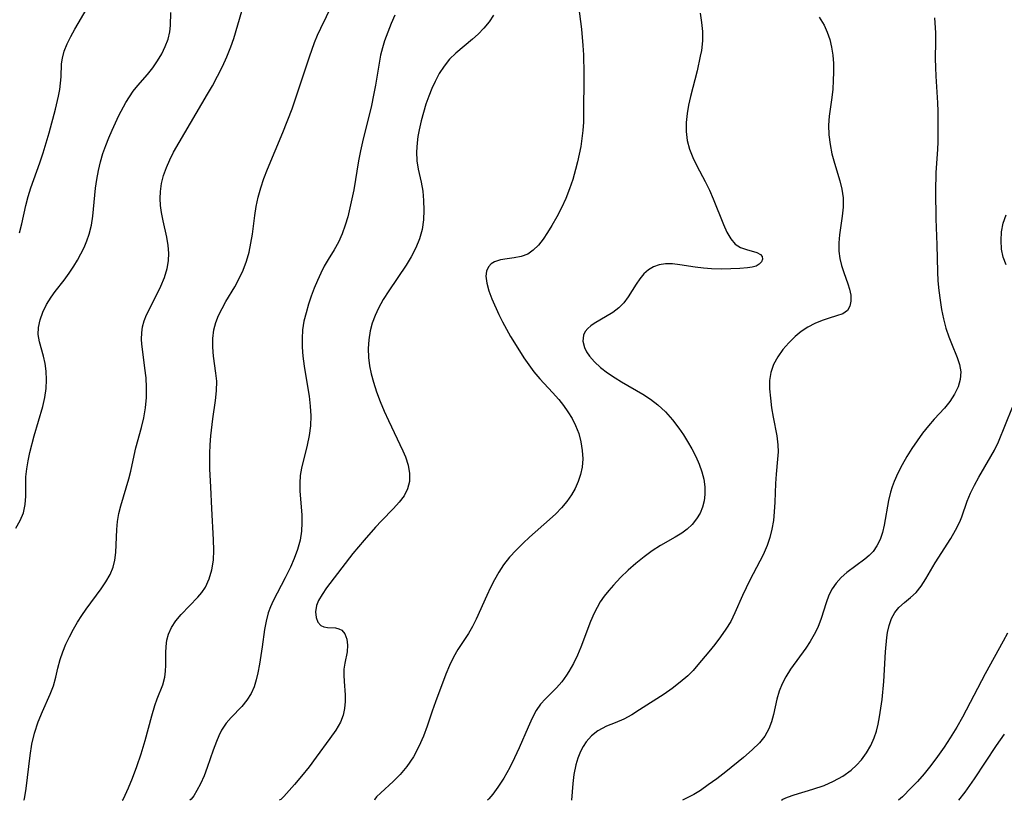
# Model space of a CAD drawing. Extents: x 1958392 to 1961694, y 3248523 to 3256708.
# Drawn here: x 1960746 to 1960926, y 3248523 to 3248666 of the extents above; entities that cross this region are included whole.
import ezdxf

# ---------------------------------------------------------------- set-up
doc = ezdxf.new("R2010")
doc.units = 0

msp = doc.modelspace()

# ---------------------------------------------------------------- linework, layer by layer
at = {"layer": 'Unknown_Line_Type', "color": 0}
for points in [[(1960847.93, 3248670.85, 2780), (1960848.85, 3248663.82, 2780), (1960849.13, 3248660.82, 2780), (1960849.22, 3248659.11, 2780), (1960849.28, 3248655.69, 2780), (1960849.24, 3248647.85, 2780), (1960849.22, 3248646.79, 2780), (1960849.12, 3248645.32, 2780), (1960848.96, 3248643.86, 2780), (1960848.74, 3248642.4, 2780), (1960848.46, 3248640.97, 2780), (1960848.15, 3248639.56, 2780), (1960847.79, 3248638.15, 2780), (1960847.28, 3248636.37, 2780), (1960846.7, 3248634.62, 2780), (1960846.03, 3248632.91, 2780), (1960845.24, 3248631.2, 2780), (1960844.37, 3248629.56, 2780), (1960843.47, 3248627.98, 2780), (1960842.67, 3248626.67, 2780), (1960841.85, 3248625.45, 2780), (1960840.99, 3248624.35, 2780), (1960840.07, 3248623.43, 2780), (1960839.07, 3248622.74, 2780), (1960837.85, 3248622.27, 2780), (1960836.56, 3248622.02, 2780), (1960835.27, 3248621.86, 2780), (1960834.05, 3248621.67, 2780), (1960832.96, 3248621.32, 2780), (1960832.35, 3248620.94, 2780), (1960831.88, 3248620.42, 2780), (1960831.53, 3248619.63, 2780), (1960831.41, 3248618.7, 2780), (1960831.56, 3248617.43, 2780), (1960831.95, 3248616.05, 2780), (1960832.51, 3248614.58, 2780), (1960833.8, 3248611.71, 2780), (1960834.47, 3248610.36, 2780), (1960835.18, 3248609, 2780), (1960835.93, 3248607.69, 2780), (1960837.52, 3248605.08, 2780), (1960838.36, 3248603.77, 2780), (1960839.23, 3248602.49, 2780), (1960840.15, 3248601.25, 2780), (1960841.26, 3248599.95, 2780), (1960843.59, 3248597.44, 2780), (1960844.71, 3248596.17, 2780), (1960845.58, 3248595.08, 2780), (1960846.39, 3248593.95, 2780), (1960847.14, 3248592.72, 2780), (1960847.79, 3248591.45, 2780), (1960848.36, 3248589.96, 2780), (1960848.76, 3248588.44, 2780), (1960849.01, 3248586.89, 2780), (1960849.09, 3248585.34, 2780), (1960848.98, 3248583.8, 2780), (1960848.71, 3248582.49, 2780), (1960848.29, 3248581.2, 2780), (1960847.74, 3248579.96, 2780), (1960847.06, 3248578.76, 2780), (1960846.2, 3248577.56, 2780), (1960845.23, 3248576.42, 2780), (1960844.17, 3248575.32, 2780), (1960843.05, 3248574.25, 2780), (1960839.4, 3248571.06, 2780), (1960838.21, 3248569.97, 2780), (1960836.93, 3248568.7, 2780), (1960835.73, 3248567.38, 2780), (1960834.64, 3248565.98, 2780), (1960833.76, 3248564.65, 2780), (1960832.97, 3248563.26, 2780), (1960832.25, 3248561.83, 2780), (1960831.57, 3248560.39, 2780), (1960829.66, 3248556.1, 2780), (1960828.99, 3248554.75, 2780), (1960828.26, 3248553.47, 2780), (1960826.31, 3248550.53, 2780), (1960825.51, 3248549.16, 2780), (1960824.75, 3248547.63, 2780), (1960824.07, 3248546.03, 2780), (1960822.19, 3248541, 2780), (1960821.57, 3248539.3, 2780), (1960820.67, 3248536.55, 2780), (1960820, 3248534.71, 2780), (1960819.18, 3248532.8, 2780), (1960818.18, 3248530.92, 2780), (1960817, 3248529.19, 2780), (1960815.74, 3248527.73, 2780), (1960814.45, 3248526.45, 2780), (1960812.2, 3248524.35, 2780), (1960811.46, 3248523.61, 2780), (1960811.14, 3248523.2, 2780), (1960811.08, 3248523, 2780)], [(1960745.53, 3248572.7, 2770), (1960746.35, 3248574.07, 2770), (1960746.93, 3248575.48, 2770), (1960747.26, 3248576.99, 2770), (1960747.37, 3248578.53, 2770), (1960747.37, 3248580.85, 2770), (1960747.4, 3248582.04, 2770), (1960747.54, 3248583.51, 2770), (1960747.79, 3248585, 2770), (1960748.11, 3248586.5, 2770), (1960748.89, 3248589.52, 2770), (1960750.48, 3248594.92, 2770), (1960750.85, 3248596.53, 2770), (1960751.09, 3248598.16, 2770), (1960751.19, 3248599.79, 2770), (1960751.13, 3248601.38, 2770), (1960750.93, 3248602.77, 2770), (1960750.63, 3248604.11, 2770), (1960749.88, 3248606.71, 2770), (1960749.64, 3248608.02, 2770), (1960749.69, 3248609.35, 2770), (1960749.98, 3248610.73, 2770), (1960750.48, 3248612.13, 2770), (1960751.16, 3248613.51, 2770), (1960751.99, 3248614.87, 2770), (1960752.75, 3248615.91, 2770), (1960754.38, 3248618, 2770), (1960755.3, 3248619.24, 2770), (1960756.16, 3248620.53, 2770), (1960756.82, 3248621.64, 2770), (1960757.43, 3248622.76, 2770), (1960758.03, 3248623.95, 2770), (1960758.55, 3248625.15, 2770), (1960758.98, 3248626.38, 2770), (1960759.36, 3248628, 2770), (1960759.6, 3248629.68, 2770), (1960760.13, 3248634.74, 2770), (1960760.36, 3248636.37, 2770), (1960760.65, 3248637.98, 2770), (1960761.03, 3248639.59, 2770), (1960761.46, 3248641.07, 2770), (1960761.97, 3248642.53, 2770), (1960762.53, 3248643.96, 2770), (1960763.13, 3248645.38, 2770), (1960764.39, 3248648.03, 2770), (1960765.66, 3248650.41, 2770), (1960766.29, 3248651.47, 2770), (1960766.98, 3248652.47, 2770), (1960767.83, 3248653.52, 2770), (1960769.62, 3248655.55, 2770), (1960770.56, 3248656.75, 2770), (1960771.43, 3248658, 2770), (1960772.2, 3248659.29, 2770), (1960772.86, 3248660.62, 2770), (1960773.37, 3248661.97, 2770), (1960773.7, 3248663.33, 2770), (1960773.82, 3248664.49, 2770), (1960773.86, 3248666.84, 2770)], [(1960746.23, 3248626.63, 2768), (1960746.63, 3248628.26, 2768), (1960747.36, 3248631.6, 2768), (1960747.79, 3248633.27, 2768), (1960748.28, 3248634.8, 2768), (1960749.94, 3248639.39, 2768), (1960750.54, 3248641.2, 2768), (1960751.63, 3248644.85, 2768), (1960752.83, 3248649.19, 2768), (1960753.37, 3248651.54, 2768), (1960753.58, 3248652.76, 2768), (1960753.74, 3248653.95, 2768), (1960753.83, 3248655.1, 2768), (1960753.93, 3248657.5, 2768), (1960754.06, 3248658.48, 2768), (1960754.4, 3248659.81, 2768), (1960754.92, 3248661.13, 2768), (1960755.58, 3248662.47, 2768), (1960756.32, 3248663.82, 2768), (1960758.57, 3248667.62, 2768)], [(1960747.05, 3248523, 2772), (1960747.14, 3248523.27, 2772), (1960747.44, 3248525.18, 2772), (1960748.16, 3248531.17, 2772), (1960748.51, 3248533.23, 2772), (1960748.98, 3248535.27, 2772), (1960749.65, 3248537.34, 2772), (1960750.41, 3248539.24, 2772), (1960751.85, 3248542.4, 2772), (1960752.42, 3248543.92, 2772), (1960752.86, 3248545.5, 2772), (1960753.25, 3248547.1, 2772), (1960753.68, 3248548.71, 2772), (1960754.15, 3248550.11, 2772), (1960754.72, 3248551.5, 2772), (1960755.36, 3248552.87, 2772), (1960756.08, 3248554.22, 2772), (1960756.85, 3248555.54, 2772), (1960757.61, 3248556.72, 2772), (1960758.4, 3248557.88, 2772), (1960761.15, 3248561.59, 2772), (1960762.02, 3248562.88, 2772), (1960762.77, 3248564.2, 2772), (1960763.32, 3248565.56, 2772), (1960763.64, 3248566.86, 2772), (1960763.8, 3248568.22, 2772), (1960764.01, 3248572.45, 2772), (1960764.15, 3248573.9, 2772), (1960764.39, 3248575.36, 2772), (1960764.72, 3248576.74, 2772), (1960766.21, 3248581.71, 2772), (1960766.55, 3248583.12, 2772), (1960767.15, 3248585.95, 2772), (1960767.49, 3248587.36, 2772), (1960768.53, 3248591.06, 2772), (1960768.93, 3248592.86, 2772), (1960769.22, 3248594.68, 2772), (1960769.4, 3248596.52, 2772), (1960769.44, 3248598.36, 2772), (1960769.34, 3248600.15, 2772), (1960769.14, 3248601.91, 2772), (1960768.68, 3248605.35, 2772), (1960768.59, 3248606.28, 2772), (1960768.54, 3248607.19, 2772), (1960768.57, 3248608.34, 2772), (1960768.72, 3248609.45, 2772), (1960768.99, 3248610.52, 2772), (1960769.42, 3248611.62, 2772), (1960771.31, 3248615.34, 2772), (1960772.07, 3248616.89, 2772), (1960772.72, 3248618.48, 2772), (1960773.21, 3248620.13, 2772), (1960773.42, 3248621.5, 2772), (1960773.48, 3248622.9, 2772), (1960773.4, 3248624.31, 2772), (1960773.16, 3248625.81, 2772), (1960772.49, 3248628.82, 2772), (1960772.18, 3248630.33, 2772), (1960772.01, 3248631.61, 2772), (1960771.93, 3248632.9, 2772), (1960771.97, 3248634.18, 2772), (1960772.18, 3248635.65, 2772), (1960772.55, 3248637.1, 2772), (1960773.05, 3248638.53, 2772), (1960773.66, 3248639.94, 2772), (1960774.36, 3248641.32, 2772), (1960780.58, 3248651.92, 2772), (1960781.48, 3248653.48, 2772), (1960782.41, 3248655.22, 2772), (1960783.29, 3248656.98, 2772), (1960784.1, 3248658.76, 2772), (1960784.83, 3248660.58, 2772), (1960785.35, 3248662.1, 2772), (1960786.84, 3248667.11, 2772)], [(1960765, 3248523, 2774), (1960765.14, 3248523.15, 2774), (1960765.55, 3248523.93, 2774), (1960766.14, 3248525.27, 2774), (1960766.86, 3248527.06, 2774), (1960767.65, 3248529.18, 2774), (1960768.45, 3248531.51, 2774), (1960769.2, 3248533.93, 2774), (1960770.41, 3248538.41, 2774), (1960770.96, 3248540.3, 2774), (1960771.39, 3248541.54, 2774), (1960772.38, 3248544.08, 2774), (1960772.77, 3248545.47, 2774), (1960772.92, 3248546.55, 2774), (1960772.97, 3248547.65, 2774), (1960772.97, 3248549.92, 2774), (1960773.01, 3248551.09, 2774), (1960773.14, 3248552.22, 2774), (1960773.42, 3248553.31, 2774), (1960774, 3248554.57, 2774), (1960774.8, 3248555.75, 2774), (1960775.76, 3248556.9, 2774), (1960778.83, 3248560.08, 2774), (1960779.56, 3248560.97, 2774), (1960780.19, 3248561.92, 2774), (1960780.9, 3248563.45, 2774), (1960781.38, 3248565.11, 2774), (1960781.65, 3248566.86, 2774), (1960781.73, 3248568.68, 2774), (1960781.69, 3248570.55, 2774), (1960781.34, 3248576.3, 2774), (1960781.16, 3248580.18, 2774), (1960781.02, 3248583.53, 2774), (1960780.98, 3248586.32, 2774), (1960781.04, 3248587.93, 2774), (1960781.17, 3248589.52, 2774), (1960781.55, 3248592.66, 2774), (1960782.03, 3248596.01, 2774), (1960782.22, 3248597.77, 2774), (1960782.26, 3248599.5, 2774), (1960782.11, 3248601, 2774), (1960781.67, 3248604.1, 2774), (1960781.53, 3248605.71, 2774), (1960781.52, 3248607.32, 2774), (1960781.72, 3248608.9, 2774), (1960782.08, 3248610.23, 2774), (1960782.6, 3248611.53, 2774), (1960783.23, 3248612.8, 2774), (1960783.94, 3248614.06, 2774), (1960785.58, 3248616.77, 2774), (1960786.38, 3248618.25, 2774), (1960787.08, 3248619.81, 2774), (1960787.68, 3248621.42, 2774), (1960788.16, 3248623.09, 2774), (1960788.5, 3248624.72, 2774), (1960788.76, 3248626.39, 2774), (1960789.19, 3248629.76, 2774), (1960789.45, 3248631.44, 2774), (1960789.8, 3248633.11, 2774), (1960790.28, 3248634.84, 2774), (1960790.87, 3248636.54, 2774), (1960791.53, 3248638.24, 2774), (1960794.32, 3248644.93, 2774), (1960796.01, 3248649.28, 2774), (1960797.15, 3248652.55, 2774), (1960799.19, 3248658.75, 2774), (1960800.13, 3248661.38, 2774), (1960800.67, 3248662.69, 2774), (1960801.24, 3248663.98, 2774), (1960803.31, 3248668.26, 2774)], [(1960814.81, 3248666.35, 2776), (1960814.12, 3248664.81, 2776), (1960813.48, 3248663.25, 2776), (1960812.91, 3248661.68, 2776), (1960812.51, 3248660.37, 2776), (1960812.19, 3248659.05, 2776), (1960811.86, 3248657.24, 2776), (1960811.26, 3248653.57, 2776), (1960810.9, 3248651.72, 2776), (1960810.49, 3248649.87, 2776), (1960808.87, 3248643.25, 2776), (1960808.5, 3248641.58, 2776), (1960808.16, 3248639.78, 2776), (1960807.27, 3248634.49, 2776), (1960806.95, 3248632.81, 2776), (1960806.59, 3248631.17, 2776), (1960806.19, 3248629.56, 2776), (1960805.72, 3248628, 2776), (1960805.14, 3248626.41, 2776), (1960804.47, 3248624.91, 2776), (1960803.72, 3248623.52, 2776), (1960802.58, 3248621.72, 2776), (1960801.89, 3248620.51, 2776), (1960801.24, 3248619.23, 2776), (1960800.63, 3248617.89, 2776), (1960800.06, 3248616.5, 2776), (1960799.52, 3248615.07, 2776), (1960799.01, 3248613.56, 2776), (1960798.56, 3248612.02, 2776), (1960798.19, 3248610.47, 2776), (1960797.94, 3248608.89, 2776), (1960797.83, 3248607.31, 2776), (1960797.84, 3248605.72, 2776), (1960797.95, 3248604.12, 2776), (1960798.21, 3248602.24, 2776), (1960798.85, 3248598.56, 2776), (1960799.13, 3248596.77, 2776), (1960799.34, 3248594.99, 2776), (1960799.43, 3248593.21, 2776), (1960799.35, 3248591.38, 2776), (1960799.13, 3248589.58, 2776), (1960798.78, 3248587.82, 2776), (1960797.72, 3248583.67, 2776), (1960797.49, 3248582.3, 2776), (1960797.41, 3248580.89, 2776), (1960797.44, 3248579.47, 2776), (1960797.78, 3248575.12, 2776), (1960797.82, 3248573.64, 2776), (1960797.75, 3248572.16, 2776), (1960797.47, 3248570.49, 2776), (1960797, 3248568.82, 2776), (1960796.4, 3248567.18, 2776), (1960795.7, 3248565.57, 2776), (1960794.75, 3248563.64, 2776), (1960792.58, 3248559.43, 2776), (1960792.07, 3248558.33, 2776), (1960791.65, 3248557.2, 2776), (1960791.26, 3248555.71, 2776), (1960791, 3248554.17, 2776), (1960790.58, 3248551.01, 2776), (1960790.09, 3248547.84, 2776), (1960789.78, 3248546.3, 2776), (1960789.47, 3248544.97, 2776), (1960789.07, 3248543.71, 2776), (1960788.55, 3248542.53, 2776), (1960787.77, 3248541.28, 2776), (1960786.84, 3248540.14, 2776), (1960784.91, 3248538.13, 2776), (1960784, 3248537.06, 2776), (1960783.15, 3248535.78, 2776), (1960782.65, 3248534.8, 2776), (1960782.2, 3248533.76, 2776), (1960781.62, 3248532.18, 2776), (1960780.53, 3248528.96, 2776), (1960779.95, 3248527.45, 2776), (1960779.29, 3248526, 2776), (1960778.64, 3248524.78, 2776), (1960778.07, 3248523.84, 2776), (1960777.61, 3248523.21, 2776), (1960777.36, 3248523, 2776)], [(1960832.82, 3248666.34, 2778), (1960832, 3248665.13, 2778), (1960831.05, 3248663.98, 2778), (1960830.01, 3248662.9, 2778), (1960828.95, 3248661.95, 2778), (1960825.9, 3248659.43, 2778), (1960824.78, 3248658.3, 2778), (1960823.77, 3248657.05, 2778), (1960822.9, 3248655.71, 2778), (1960822.15, 3248654.26, 2778), (1960821.55, 3248652.97, 2778), (1960820.98, 3248651.55, 2778), (1960820.47, 3248650.08, 2778), (1960820.01, 3248648.57, 2778), (1960819.6, 3248647.05, 2778), (1960819.22, 3248645.42, 2778), (1960819, 3248644.22, 2778), (1960818.85, 3248643.03, 2778), (1960818.76, 3248641.38, 2778), (1960818.82, 3248639.78, 2778), (1960819.02, 3248638.24, 2778), (1960819.58, 3248635.84, 2778), (1960819.87, 3248634.22, 2778), (1960820.04, 3248632.52, 2778), (1960820.09, 3248630.77, 2778), (1960820, 3248629, 2778), (1960819.75, 3248627.24, 2778), (1960819.3, 3248625.51, 2778), (1960818.63, 3248623.86, 2778), (1960817.79, 3248622.26, 2778), (1960816.83, 3248620.69, 2778), (1960813.67, 3248616.03, 2778), (1960812.67, 3248614.46, 2778), (1960811.77, 3248612.84, 2778), (1960811.16, 3248611.5, 2778), (1960810.66, 3248610.12, 2778), (1960810.28, 3248608.71, 2778), (1960810.02, 3248607.1, 2778), (1960809.91, 3248605.48, 2778), (1960809.96, 3248603.85, 2778), (1960810.15, 3248602.35, 2778), (1960810.45, 3248600.85, 2778), (1960810.86, 3248599.36, 2778), (1960811.44, 3248597.59, 2778), (1960812.11, 3248595.82, 2778), (1960812.84, 3248594.08, 2778), (1960813.6, 3248592.36, 2778), (1960816.27, 3248586.82, 2778), (1960816.73, 3248585.73, 2778), (1960817.19, 3248584.2, 2778), (1960817.44, 3248582.69, 2778), (1960817.43, 3248581.23, 2778), (1960817.12, 3248579.85, 2778), (1960816.49, 3248578.6, 2778), (1960815.6, 3248577.43, 2778), (1960814.53, 3248576.28, 2778), (1960812.33, 3248574.01, 2778), (1960811.27, 3248572.88, 2778), (1960809.16, 3248570.51, 2778), (1960808.14, 3248569.28, 2778), (1960807.14, 3248568.04, 2778), (1960802.32, 3248561.8, 2778), (1960801.49, 3248560.6, 2778), (1960800.84, 3248559.48, 2778), (1960800.47, 3248558.54, 2778), (1960800.29, 3248557.42, 2778), (1960800.39, 3248556.4, 2778), (1960800.72, 3248555.54, 2778), (1960801.26, 3248554.94, 2778), (1960801.84, 3248554.68, 2778), (1960802.51, 3248554.57, 2778), (1960803.92, 3248554.47, 2778), (1960804.57, 3248554.33, 2778), (1960805.13, 3248554.05, 2778), (1960805.66, 3248553.37, 2778), (1960805.99, 3248552.43, 2778), (1960806.12, 3248551.32, 2778), (1960806.06, 3248550.12, 2778), (1960805.65, 3248548.03, 2778), (1960805.48, 3248546.93, 2778), (1960805.44, 3248545.83, 2778), (1960805.5, 3248544.68, 2778), (1960805.68, 3248542.28, 2778), (1960805.7, 3248541.02, 2778), (1960805.61, 3248539.77, 2778), (1960805.36, 3248538.55, 2778), (1960804.84, 3248537.24, 2778), (1960804, 3248535.82, 2778), (1960802.92, 3248534.26, 2778), (1960800.42, 3248530.86, 2778), (1960799.12, 3248529.14, 2778), (1960797.75, 3248527.43, 2778), (1960796.47, 3248525.9, 2778), (1960794.52, 3248523.72, 2778), (1960793.95, 3248523.16, 2778), (1960793.68, 3248523, 2778)], [(1960870.54, 3248666.7, 2782), (1960870.82, 3248665.04, 2782), (1960870.98, 3248663.39, 2782), (1960870.95, 3248661.65, 2782), (1960870.76, 3248659.92, 2782), (1960870.57, 3248658.84, 2782), (1960869.97, 3248656.2, 2782), (1960868.76, 3248651.51, 2782), (1960868.41, 3248649.95, 2782), (1960868.15, 3248648.4, 2782), (1960867.99, 3248646.74, 2782), (1960867.99, 3248645.1, 2782), (1960868.18, 3248643.49, 2782), (1960868.6, 3248641.91, 2782), (1960869.21, 3248640.38, 2782), (1960869.94, 3248638.87, 2782), (1960871.48, 3248635.99, 2782), (1960872.23, 3248634.43, 2782), (1960872.92, 3248632.83, 2782), (1960874.79, 3248628.15, 2782), (1960875.42, 3248626.73, 2782), (1960876.13, 3248625.51, 2782), (1960876.96, 3248624.56, 2782), (1960877.93, 3248623.96, 2782), (1960878.98, 3248623.58, 2782), (1960880.91, 3248623.04, 2782), (1960881.58, 3248622.67, 2782), (1960881.86, 3248622.28, 2782), (1960881.92, 3248621.81, 2782), (1960881.74, 3248621.33, 2782), (1960881.34, 3248620.88, 2782), (1960880.75, 3248620.54, 2782), (1960880.04, 3248620.35, 2782), (1960879.21, 3248620.23, 2782), (1960877.77, 3248620.11, 2782), (1960876.15, 3248620.02, 2782), (1960874.41, 3248620, 2782), (1960872.61, 3248620.05, 2782), (1960871.13, 3248620.17, 2782), (1960869.65, 3248620.35, 2782), (1960866.83, 3248620.8, 2782), (1960865.48, 3248620.95, 2782), (1960864.19, 3248620.96, 2782), (1960863.08, 3248620.78, 2782), (1960862.05, 3248620.42, 2782), (1960861.12, 3248619.88, 2782), (1960860.28, 3248619.13, 2782), (1960859.54, 3248618.23, 2782), (1960858.87, 3248617.24, 2782), (1960857.39, 3248614.94, 2782), (1960856.59, 3248613.85, 2782), (1960855.68, 3248612.89, 2782), (1960854.6, 3248612.06, 2782), (1960851.16, 3248610.05, 2782), (1960850.58, 3248609.62, 2782), (1960850.06, 3248609.16, 2782), (1960849.57, 3248608.58, 2782), (1960849.24, 3248607.94, 2782), (1960849.11, 3248606.84, 2782), (1960849.4, 3248605.65, 2782), (1960849.78, 3248604.88, 2782), (1960850.31, 3248604.11, 2782), (1960851.25, 3248603.06, 2782), (1960852.37, 3248602.05, 2782), (1960853.63, 3248601.08, 2782), (1960855, 3248600.16, 2782), (1960856.19, 3248599.43, 2782), (1960860.07, 3248597.15, 2782), (1960861.47, 3248596.24, 2782), (1960862.79, 3248595.23, 2782), (1960864.2, 3248593.92, 2782), (1960865.49, 3248592.47, 2782), (1960866.67, 3248590.93, 2782), (1960867.49, 3248589.73, 2782), (1960868.25, 3248588.51, 2782), (1960869.04, 3248587.16, 2782), (1960869.75, 3248585.78, 2782), (1960870.36, 3248584.39, 2782), (1960870.84, 3248583, 2782), (1960871.19, 3248581.61, 2782), (1960871.39, 3248580.22, 2782), (1960871.41, 3248578.85, 2782), (1960871.26, 3248577.67, 2782), (1960870.96, 3248576.53, 2782), (1960870.52, 3248575.45, 2782), (1960869.89, 3248574.37, 2782), (1960869.11, 3248573.38, 2782), (1960868.2, 3248572.51, 2782), (1960867.21, 3248571.78, 2782), (1960865.97, 3248571.03, 2782), (1960863.33, 3248569.54, 2782), (1960861.79, 3248568.55, 2782), (1960860.29, 3248567.45, 2782), (1960858.81, 3248566.26, 2782), (1960857.39, 3248565, 2782), (1960856.01, 3248563.68, 2782), (1960854.7, 3248562.3, 2782), (1960853.85, 3248561.31, 2782), (1960853.04, 3248560.29, 2782), (1960852.31, 3248559.22, 2782), (1960851.71, 3248558.2, 2782), (1960851.17, 3248557.14, 2782), (1960850.51, 3248555.63, 2782), (1960848.78, 3248550.99, 2782), (1960848.16, 3248549.49, 2782), (1960847.4, 3248547.95, 2782), (1960846.55, 3248546.49, 2782), (1960846.14, 3248545.86, 2782), (1960845.26, 3248544.65, 2782), (1960844.31, 3248543.54, 2782), (1960842.32, 3248541.55, 2782), (1960841.4, 3248540.53, 2782), (1960840.61, 3248539.37, 2782), (1960839.87, 3248537.99, 2782), (1960839.11, 3248536.35, 2782), (1960837.5, 3248532.61, 2782), (1960836.66, 3248530.77, 2782), (1960835.77, 3248529, 2782), (1960834.66, 3248527.06, 2782), (1960833.58, 3248525.41, 2782), (1960832.65, 3248524.12, 2782), (1960831.97, 3248523.29, 2782), (1960831.75, 3248523.06, 2782), (1960831.64, 3248523, 2782)], [(1960892.3, 3248665.96, 2784), (1960893.18, 3248664.54, 2784), (1960893.77, 3248663.27, 2784), (1960894.22, 3248661.92, 2784), (1960894.55, 3248660.5, 2784), (1960894.77, 3248659.05, 2784), (1960894.89, 3248657.52, 2784), (1960894.91, 3248655.97, 2784), (1960894.86, 3248654.41, 2784), (1960894.75, 3248652.86, 2784), (1960894.57, 3248651.31, 2784), (1960894.1, 3248647.93, 2784), (1960893.98, 3248646.26, 2784), (1960894.04, 3248644.5, 2784), (1960894.26, 3248642.75, 2784), (1960894.61, 3248641.02, 2784), (1960895.06, 3248639.31, 2784), (1960896.04, 3248636.12, 2784), (1960896.44, 3248634.56, 2784), (1960896.68, 3248632.99, 2784), (1960896.68, 3248631.31, 2784), (1960896.51, 3248629.63, 2784), (1960896.01, 3248626.27, 2784), (1960895.88, 3248624.76, 2784), (1960895.89, 3248623.27, 2784), (1960896.07, 3248621.93, 2784), (1960896.39, 3248620.63, 2784), (1960896.79, 3248619.37, 2784), (1960897.54, 3248617.33, 2784), (1960897.84, 3248616.35, 2784), (1960898.04, 3248615.21, 2784), (1960898.07, 3248614.14, 2784), (1960897.88, 3248613.2, 2784), (1960897.44, 3248612.45, 2784), (1960896.59, 3248611.85, 2784), (1960895.44, 3248611.44, 2784), (1960894.11, 3248611.05, 2784), (1960892.82, 3248610.62, 2784), (1960891.5, 3248610.07, 2784), (1960890.19, 3248609.41, 2784), (1960888.97, 3248608.61, 2784), (1960887.89, 3248607.69, 2784), (1960886.75, 3248606.55, 2784), (1960885.67, 3248605.31, 2784), (1960884.73, 3248603.99, 2784), (1960883.96, 3248602.59, 2784), (1960883.44, 3248601.11, 2784), (1960883.24, 3248599.65, 2784), (1960883.23, 3248598.12, 2784), (1960883.37, 3248596.42, 2784), (1960883.6, 3248594.68, 2784), (1960883.89, 3248592.94, 2784), (1960884.54, 3248589.57, 2784), (1960884.75, 3248587.93, 2784), (1960884.77, 3248586.61, 2784), (1960884.69, 3248585.27, 2784), (1960884.43, 3248582.53, 2784), (1960884.33, 3248580.84, 2784), (1960884.2, 3248577.41, 2784), (1960884.08, 3248575.67, 2784), (1960883.91, 3248574.09, 2784), (1960883.64, 3248572.53, 2784), (1960883.28, 3248571, 2784), (1960882.8, 3248569.51, 2784), (1960882.06, 3248567.82, 2784), (1960879.6, 3248563.17, 2784), (1960878.93, 3248561.81, 2784), (1960878.29, 3248560.42, 2784), (1960876.9, 3248557.22, 2784), (1960876.13, 3248555.67, 2784), (1960875.26, 3248554.22, 2784), (1960874.28, 3248552.82, 2784), (1960873.24, 3248551.46, 2784), (1960872.15, 3248550.12, 2784), (1960870.15, 3248547.74, 2784), (1960869.24, 3248546.71, 2784), (1960868.28, 3248545.73, 2784), (1960866.92, 3248544.54, 2784), (1960865.46, 3248543.44, 2784), (1960863.95, 3248542.4, 2784), (1960859.46, 3248539.49, 2784), (1960858.05, 3248538.62, 2784), (1960856.63, 3248537.84, 2784), (1960855.05, 3248537.15, 2784), (1960853.46, 3248536.52, 2784), (1960851.87, 3248535.66, 2784), (1960850.73, 3248534.78, 2784), (1960849.73, 3248533.69, 2784), (1960849.17, 3248532.84, 2784), (1960848.69, 3248531.91, 2784), (1960848.22, 3248530.7, 2784), (1960847.86, 3248529.46, 2784), (1960847.5, 3248527.69, 2784), (1960847.28, 3248526.05, 2784), (1960847.06, 3248523, 2784)], [(1960913.36, 3248665.86, 2786), (1960913.5, 3248663.11, 2786), (1960913.52, 3248661.56, 2786), (1960913.49, 3248658.42, 2786), (1960913.5, 3248656.83, 2786), (1960913.58, 3248655.21, 2786), (1960913.92, 3248650.32, 2786), (1960913.97, 3248648.84, 2786), (1960913.98, 3248645.88, 2786), (1960913.94, 3248643.16, 2786), (1960913.89, 3248641.91, 2786), (1960913.59, 3248637.55, 2786), (1960913.52, 3248634.23, 2786), (1960913.6, 3248629.17, 2786), (1960913.77, 3248624.43, 2786), (1960913.9, 3248619.52, 2786), (1960913.98, 3248617.87, 2786), (1960914.13, 3248616.09, 2786), (1960914.35, 3248614.32, 2786), (1960914.64, 3248612.59, 2786), (1960914.99, 3248610.89, 2786), (1960915.43, 3248609.23, 2786), (1960915.94, 3248607.65, 2786), (1960916.43, 3248606.4, 2786), (1960917.5, 3248603.86, 2786), (1960917.93, 3248602.55, 2786), (1960918.16, 3248601.25, 2786), (1960918.06, 3248599.86, 2786), (1960917.67, 3248598.48, 2786), (1960917.02, 3248597.14, 2786), (1960916.16, 3248595.84, 2786), (1960915.15, 3248594.61, 2786), (1960913.3, 3248592.6, 2786), (1960912.22, 3248591.36, 2786), (1960911.16, 3248590.02, 2786), (1960910.17, 3248588.65, 2786), (1960909.22, 3248587.23, 2786), (1960908.31, 3248585.76, 2786), (1960907.45, 3248584.26, 2786), (1960906.67, 3248582.74, 2786), (1960905.98, 3248581.2, 2786), (1960905.61, 3248580.24, 2786), (1960905.3, 3248579.28, 2786), (1960904.94, 3248577.77, 2786), (1960904.18, 3248573.26, 2786), (1960903.85, 3248571.9, 2786), (1960903.4, 3248570.61, 2786), (1960902.84, 3248569.44, 2786), (1960902.12, 3248568.4, 2786), (1960901.41, 3248567.67, 2786), (1960900.61, 3248567.01, 2786), (1960897.35, 3248564.57, 2786), (1960896.31, 3248563.67, 2786), (1960895.39, 3248562.66, 2786), (1960894.66, 3248561.59, 2786), (1960894.07, 3248560.43, 2786), (1960893.55, 3248559.06, 2786), (1960892.64, 3248556.18, 2786), (1960892.02, 3248554.55, 2786), (1960891.39, 3248553.26, 2786), (1960890.65, 3248552, 2786), (1960889.84, 3248550.77, 2786), (1960887.05, 3248546.92, 2786), (1960886.18, 3248545.55, 2786), (1960885.53, 3248544.25, 2786), (1960884.99, 3248542.9, 2786), (1960884.57, 3248541.48, 2786), (1960883.94, 3248538.66, 2786), (1960883.59, 3248537.31, 2786), (1960883.11, 3248536.02, 2786), (1960882.35, 3248534.72, 2786), (1960881.36, 3248533.5, 2786), (1960880.04, 3248532.21, 2786), (1960878.46, 3248530.82, 2786), (1960875.23, 3248528.2, 2786), (1960873.6, 3248526.95, 2786), (1960872.03, 3248525.81, 2786), (1960870.59, 3248524.82, 2786), (1960869.37, 3248524.06, 2786), (1960867.33, 3248523, 2786)], [(1960926.41, 3248620.79, 2788), (1960925.91, 3248622.17, 2788), (1960925.61, 3248623.63, 2788), (1960925.5, 3248625.19, 2788), (1960925.59, 3248626.79, 2788), (1960925.89, 3248628.38, 2788), (1960926.41, 3248629.91, 2788)], [(1960885.39, 3248523, 2788), (1960885.67, 3248523.22, 2788), (1960886.47, 3248523.56, 2788), (1960887.69, 3248523.99, 2788), (1960891.15, 3248525.04, 2788), (1960893.19, 3248525.73, 2788), (1960894.92, 3248526.49, 2788), (1960896.59, 3248527.42, 2788), (1960898.1, 3248528.51, 2788), (1960899.12, 3248529.43, 2788), (1960900.01, 3248530.39, 2788), (1960900.95, 3248531.67, 2788), (1960901.72, 3248532.99, 2788), (1960902.35, 3248534.39, 2788), (1960902.75, 3248535.62, 2788), (1960903.06, 3248536.9, 2788), (1960903.31, 3248538.21, 2788), (1960903.55, 3248539.81, 2788), (1960903.76, 3248541.43, 2788), (1960904.08, 3248544.69, 2788), (1960904.42, 3248550.09, 2788), (1960904.65, 3248552.72, 2788), (1960904.79, 3248553.61, 2788), (1960905.09, 3248554.94, 2788), (1960905.52, 3248556.17, 2788), (1960906.11, 3248557.27, 2788), (1960906.82, 3248558.19, 2788), (1960907.85, 3248559.13, 2788), (1960908.94, 3248560, 2788), (1960910, 3248560.95, 2788), (1960910.94, 3248562.1, 2788), (1960911.79, 3248563.43, 2788), (1960913.48, 3248566.35, 2788), (1960916.3, 3248570.8, 2788), (1960917.19, 3248572.31, 2788), (1960917.96, 3248573.83, 2788), (1960918.35, 3248574.73, 2788), (1960919.34, 3248577.6, 2788), (1960919.94, 3248579.08, 2788), (1960920.65, 3248580.55, 2788), (1960921.43, 3248582.02, 2788), (1960923.65, 3248585.78, 2788), (1960924.3, 3248586.96, 2788), (1960925.02, 3248588.48, 2788), (1960927.6, 3248594.76, 2788)], [(1960926.66, 3248553.5, 2790), (1960925.88, 3248552.03, 2790), (1960922.62, 3248546.09, 2790), (1960918.46, 3248538.16, 2790), (1960917.42, 3248536.34, 2790), (1960916.21, 3248534.38, 2790), (1960915.09, 3248532.68, 2790), (1960913.9, 3248530.99, 2790), (1960912.67, 3248529.36, 2790), (1960911.44, 3248527.84, 2790), (1960910.23, 3248526.45, 2790), (1960909.11, 3248525.26, 2790), (1960907.48, 3248523.63, 2790), (1960906.75, 3248523, 2790)], [(1960917.8, 3248523, 2792), (1960918.96, 3248524.49, 2792), (1960920.67, 3248526.92, 2792), (1960924.69, 3248532.98, 2792), (1960926.11, 3248535.07, 2792)], [(1960747.05, 3248523, 2772), (1960747.05, 3248523, 2772)], [(1960765, 3248523, 2774), (1960765, 3248523, 2774)], [(1960777.36, 3248523, 2776), (1960777.36, 3248523, 2776)], [(1960793.68, 3248523, 2778), (1960793.68, 3248523, 2778)], [(1960811.08, 3248523, 2780), (1960811.08, 3248523, 2780)], [(1960831.64, 3248523, 2782), (1960831.64, 3248523, 2782)], [(1960847.06, 3248523, 2784), (1960847.06, 3248523, 2784)], [(1960867.33, 3248523, 2786), (1960867.33, 3248523, 2786)], [(1960885.39, 3248523, 2788), (1960885.39, 3248523, 2788)], [(1960906.75, 3248523, 2790), (1960906.75, 3248523, 2790)], [(1960917.8, 3248523, 2792), (1960917.8, 3248523, 2792)]]:
    msp.add_polyline3d(points, dxfattribs=at)

doc.saveas('drawing.dxf')
